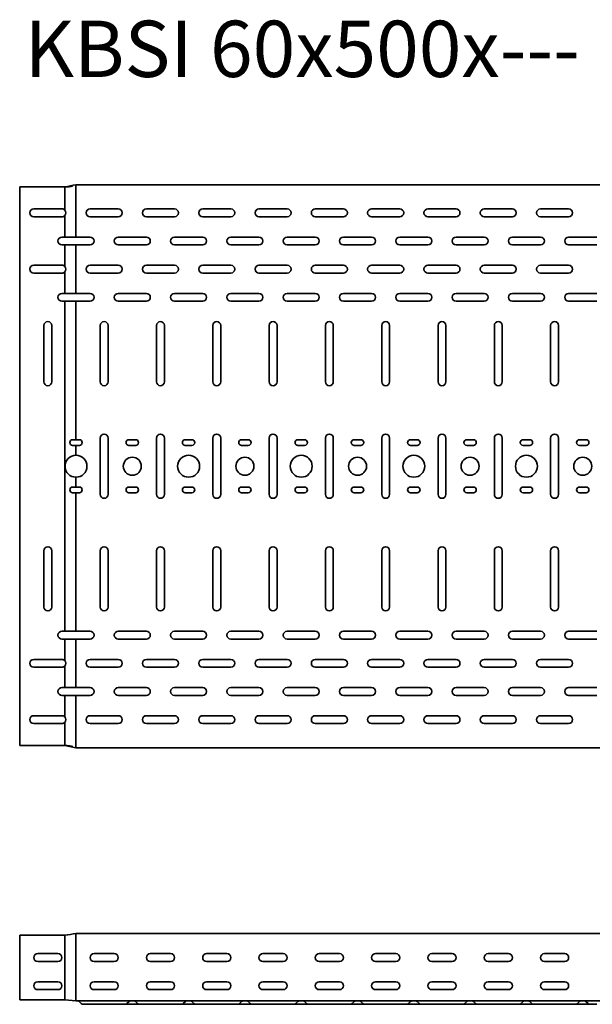
# Model space of a CAD drawing. Units: millimetres. Extents: x 749 to 4600, y 2536 to 3410.
# Drawn here: x 749 to 1258, y 2536 to 3410 of the extents above; entities that cross this region are included whole.
import ezdxf

# ---------------------------------------------------------------- set-up
doc = ezdxf.new("R2010")
doc.units = ezdxf.units.MM
doc.layers.add('Symbols(DIN)', color=7, linetype='Continuous', lineweight=18)
doc.layers.add('Visible Edges(DIN)', color=7, linetype='Continuous', lineweight=35)
doc.styles.add('vergokan 3 rood', font='isocpeur.ttf')

msp = doc.modelspace()

# ---------------------------------------------------------------- linework, layer by layer
at = {"layer": 'Visible Edges(DIN)'}
for p, q in [((749.08, 3259.51), (749.08, 3261.76)), ((789.08, 3261.76), (749.08, 3261.76)), ((789.08, 3259.51), (789.08, 3261.76)), ((799.08, 3263.76), (799.08, 3263.51)), ((799.08, 3263.76), (3749.08, 3263.76)), ((799.08, 3263.51), (799.08, 3258.51)), ((749.08, 3259.51), (749.08, 2768.01)), ((789.08, 3259.51), (789.08, 3241.21)), ((799.08, 3217.26), (799.08, 3258.51)), ((761.58, 3242.26), (786.58, 3242.26)), ((786.58, 3235.26), (761.58, 3235.26)), ((789.08, 3236.31), (789.08, 3217.26)), ((811.58, 3242.26), (836.58, 3242.26)), ((836.58, 3235.26), (811.58, 3235.26)), ((861.58, 3242.26), (886.58, 3242.26)), ((886.58, 3235.26), (861.58, 3235.26)), ((911.58, 3242.26), (936.58, 3242.26)), ((936.58, 3235.26), (911.58, 3235.26)), ((961.58, 3242.26), (986.58, 3242.26)), ((986.58, 3235.26), (961.58, 3235.26)), ((1011.58, 3242.26), (1036.58, 3242.26)), ((1036.58, 3235.26), (1011.58, 3235.26)), ((1061.58, 3242.26), (1086.58, 3242.26)), ((1086.58, 3235.26), (1061.58, 3235.26)), ((1111.58, 3242.26), (1136.58, 3242.26)), ((1136.58, 3235.26), (1111.58, 3235.26)), ((1161.58, 3242.26), (1186.58, 3242.26)), ((1186.58, 3235.26), (1161.58, 3235.26)), ((1211.58, 3242.26), (1236.58, 3242.26)), ((1236.58, 3235.26), (1211.58, 3235.26)), ((786.58, 3217.26), (789.08, 3217.26)), ((789.08, 3210.26), (786.58, 3210.26)), ((789.08, 3217.26), (799.08, 3217.26)), ((799.08, 3210.26), (789.08, 3210.26)), ((789.08, 3210.26), (789.08, 3191.21)), ((799.08, 3217.26), (811.58, 3217.26)), ((811.58, 3210.26), (799.08, 3210.26)), ((799.08, 3167.26), (799.08, 3210.26)), ((836.58, 3217.26), (861.58, 3217.26)), ((861.58, 3210.26), (836.58, 3210.26)), ((886.58, 3217.26), (911.58, 3217.26)), ((911.58, 3210.26), (886.58, 3210.26)), ((936.58, 3217.26), (961.58, 3217.26)), ((961.58, 3210.26), (936.58, 3210.26)), ((986.58, 3217.26), (1011.58, 3217.26)), ((1011.58, 3210.26), (986.58, 3210.26)), ((1036.58, 3217.26), (1061.58, 3217.26)), ((1061.58, 3210.26), (1036.58, 3210.26)), ((1086.58, 3217.26), (1111.58, 3217.26)), ((1111.58, 3210.26), (1086.58, 3210.26)), ((1136.58, 3217.26), (1161.58, 3217.26)), ((1161.58, 3210.26), (1136.58, 3210.26)), ((1186.58, 3217.26), (1211.58, 3217.26)), ((1211.58, 3210.26), (1186.58, 3210.26)), ((1236.58, 3217.26), (1261.58, 3217.26)), ((1261.58, 3210.26), (1236.58, 3210.26)), ((761.58, 3192.26), (786.58, 3192.26)), ((811.58, 3192.26), (836.58, 3192.26)), ((861.58, 3192.26), (886.58, 3192.26)), ((911.58, 3192.26), (936.58, 3192.26)), ((961.58, 3192.26), (986.58, 3192.26)), ((1011.58, 3192.26), (1036.58, 3192.26)), ((1061.58, 3192.26), (1086.58, 3192.26)), ((1111.58, 3192.26), (1136.58, 3192.26)), ((1161.58, 3192.26), (1186.58, 3192.26)), ((1211.58, 3192.26), (1236.58, 3192.26)), ((786.58, 3185.26), (761.58, 3185.26)), ((789.08, 3186.31), (789.08, 3167.26)), ((836.58, 3185.26), (811.58, 3185.26)), ((886.58, 3185.26), (861.58, 3185.26)), ((936.58, 3185.26), (911.58, 3185.26)), ((986.58, 3185.26), (961.58, 3185.26)), ((1036.58, 3185.26), (1011.58, 3185.26)), ((1086.58, 3185.26), (1061.58, 3185.26)), ((1136.58, 3185.26), (1111.58, 3185.26)), ((1186.58, 3185.26), (1161.58, 3185.26)), ((1236.58, 3185.26), (1211.58, 3185.26)), ((786.58, 3167.26), (789.08, 3167.26)), ((789.08, 3167.26), (799.08, 3167.26)), ((799.08, 3167.26), (811.58, 3167.26)), ((836.58, 3167.26), (861.58, 3167.26)), ((886.58, 3167.26), (911.58, 3167.26)), ((936.58, 3167.26), (961.58, 3167.26)), ((986.58, 3167.26), (1011.58, 3167.26)), ((1036.58, 3167.26), (1061.58, 3167.26)), ((1086.58, 3167.26), (1111.58, 3167.26)), ((1136.58, 3167.26), (1161.58, 3167.26)), ((1186.58, 3167.26), (1211.58, 3167.26)), ((1236.58, 3167.26), (1261.58, 3167.26)), ((789.08, 3160.26), (786.58, 3160.26)), ((799.08, 3160.26), (789.08, 3160.26)), ((789.08, 3160.26), (789.08, 2867.26)), ((811.58, 3160.26), (799.08, 3160.26)), ((799.08, 3037.26), (799.08, 3160.26)), ((861.58, 3160.26), (836.58, 3160.26)), ((911.58, 3160.26), (886.58, 3160.26)), ((961.58, 3160.26), (936.58, 3160.26)), ((1011.58, 3160.26), (986.58, 3160.26)), ((1061.58, 3160.26), (1036.58, 3160.26)), ((1111.58, 3160.26), (1086.58, 3160.26)), ((1161.58, 3160.26), (1136.58, 3160.26)), ((1211.58, 3160.26), (1186.58, 3160.26)), ((1261.58, 3160.26), (1236.58, 3160.26)), ((770.58, 3088.76), (770.58, 3138.76)), ((777.58, 3138.76), (777.58, 3088.76)), ((820.58, 3088.76), (820.58, 3138.76)), ((827.58, 3138.76), (827.58, 3088.76)), ((870.58, 3088.76), (870.58, 3138.76)), ((877.58, 3138.76), (877.58, 3088.76)), ((920.58, 3088.76), (920.58, 3138.76)), ((927.58, 3138.76), (927.58, 3088.76)), ((970.58, 3088.76), (970.58, 3138.76)), ((977.58, 3138.76), (977.58, 3088.76)), ((1020.58, 3088.76), (1020.58, 3138.76)), ((1027.58, 3138.76), (1027.58, 3088.76)), ((1070.58, 3088.76), (1070.58, 3138.76)), ((1077.58, 3138.76), (1077.58, 3088.76)), ((1120.58, 3088.76), (1120.58, 3138.76)), ((1127.58, 3138.76), (1127.58, 3088.76)), ((1170.58, 3088.76), (1170.58, 3138.76)), ((1177.58, 3138.76), (1177.58, 3088.76)), ((1220.58, 3088.76), (1220.58, 3138.76)), ((1227.58, 3138.76), (1227.58, 3088.76)), ((796.08, 3037.26), (799.08, 3037.26)), ((799.08, 3037.26), (802.08, 3037.26)), ((820.58, 2988.76), (820.58, 3038.76)), ((827.58, 3038.76), (827.58, 2988.76)), ((846.08, 3037.26), (852.08, 3037.26)), ((870.58, 2988.76), (870.58, 3038.76)), ((877.58, 3038.76), (877.58, 2988.76)), ((896.08, 3037.26), (902.08, 3037.26)), ((920.58, 2988.76), (920.58, 3038.76)), ((927.58, 3038.76), (927.58, 2988.76)), ((946.08, 3037.26), (952.08, 3037.26)), ((970.58, 2988.76), (970.58, 3038.76)), ((977.58, 3038.76), (977.58, 2988.76)), ((996.08, 3037.26), (1002.08, 3037.26)), ((1020.58, 2988.76), (1020.58, 3038.76)), ((1027.58, 3038.76), (1027.58, 2988.76)), ((1046.08, 3037.26), (1052.08, 3037.26)), ((1070.58, 2988.76), (1070.58, 3038.76)), ((1077.58, 3038.76), (1077.58, 2988.76)), ((1096.08, 3037.26), (1102.08, 3037.26)), ((1120.58, 2988.76), (1120.58, 3038.76)), ((1127.58, 3038.76), (1127.58, 2988.76)), ((1146.08, 3037.26), (1152.08, 3037.26)), ((1170.58, 2988.76), (1170.58, 3038.76)), ((1177.58, 3038.76), (1177.58, 2988.76)), ((1196.08, 3037.26), (1202.08, 3037.26)), ((1220.58, 2988.76), (1220.58, 3038.76)), ((1227.58, 3038.76), (1227.58, 2988.76)), ((1246.08, 3037.26), (1252.08, 3037.26)), ((799.08, 3032.26), (796.08, 3032.26)), ((802.08, 3032.26), (799.08, 3032.26)), ((799.08, 3023.51), (799.08, 3032.26)), ((852.08, 3032.26), (846.08, 3032.26)), ((902.08, 3032.26), (896.08, 3032.26)), ((952.08, 3032.26), (946.08, 3032.26)), ((1002.08, 3032.26), (996.08, 3032.26)), ((1052.08, 3032.26), (1046.08, 3032.26)), ((1102.08, 3032.26), (1096.08, 3032.26)), ((1152.08, 3032.26), (1146.08, 3032.26)), ((1202.08, 3032.26), (1196.08, 3032.26)), ((1252.08, 3032.26), (1246.08, 3032.26)), ((799.08, 2995.26), (799.08, 3004.01)), ((796.08, 2995.26), (799.08, 2995.26)), ((799.08, 2990.26), (796.08, 2990.26)), ((799.08, 2995.26), (802.08, 2995.26)), ((802.08, 2990.26), (799.08, 2990.26)), ((799.08, 2867.26), (799.08, 2990.26)), ((846.08, 2995.26), (852.08, 2995.26)), ((852.08, 2990.26), (846.08, 2990.26)), ((896.08, 2995.26), (902.08, 2995.26)), ((902.08, 2990.26), (896.08, 2990.26)), ((946.08, 2995.26), (952.08, 2995.26)), ((952.08, 2990.26), (946.08, 2990.26)), ((996.08, 2995.26), (1002.08, 2995.26)), ((1002.08, 2990.26), (996.08, 2990.26)), ((1046.08, 2995.26), (1052.08, 2995.26)), ((1052.08, 2990.26), (1046.08, 2990.26)), ((1096.08, 2995.26), (1102.08, 2995.26)), ((1102.08, 2990.26), (1096.08, 2990.26)), ((1146.08, 2995.26), (1152.08, 2995.26)), ((1152.08, 2990.26), (1146.08, 2990.26)), ((1196.08, 2995.26), (1202.08, 2995.26)), ((1202.08, 2990.26), (1196.08, 2990.26)), ((1246.08, 2995.26), (1252.08, 2995.26)), ((1252.08, 2990.26), (1246.08, 2990.26)), ((770.58, 2888.76), (770.58, 2938.76)), ((777.58, 2938.76), (777.58, 2888.76)), ((820.58, 2888.76), (820.58, 2938.76)), ((827.58, 2938.76), (827.58, 2888.76)), ((870.58, 2888.76), (870.58, 2938.76)), ((877.58, 2938.76), (877.58, 2888.76)), ((920.58, 2888.76), (920.58, 2938.76)), ((927.58, 2938.76), (927.58, 2888.76)), ((970.58, 2888.76), (970.58, 2938.76)), ((977.58, 2938.76), (977.58, 2888.76)), ((1020.58, 2888.76), (1020.58, 2938.76)), ((1027.58, 2938.76), (1027.58, 2888.76)), ((1070.58, 2888.76), (1070.58, 2938.76)), ((1077.58, 2938.76), (1077.58, 2888.76)), ((1120.58, 2888.76), (1120.58, 2938.76)), ((1127.58, 2938.76), (1127.58, 2888.76)), ((1170.58, 2888.76), (1170.58, 2938.76)), ((1177.58, 2938.76), (1177.58, 2888.76)), ((1220.58, 2888.76), (1220.58, 2938.76)), ((1227.58, 2938.76), (1227.58, 2888.76)), ((786.58, 2867.26), (789.08, 2867.26)), ((789.08, 2860.26), (786.58, 2860.26)), ((789.08, 2867.26), (799.08, 2867.26)), ((799.08, 2860.26), (789.08, 2860.26)), ((789.08, 2860.26), (789.08, 2841.21)), ((799.08, 2867.26), (811.58, 2867.26)), ((811.58, 2860.26), (799.08, 2860.26)), ((799.08, 2817.26), (799.08, 2860.26)), ((836.58, 2867.26), (861.58, 2867.26)), ((861.58, 2860.26), (836.58, 2860.26)), ((886.58, 2867.26), (911.58, 2867.26)), ((911.58, 2860.26), (886.58, 2860.26)), ((936.58, 2867.26), (961.58, 2867.26)), ((961.58, 2860.26), (936.58, 2860.26)), ((986.58, 2867.26), (1011.58, 2867.26)), ((1011.58, 2860.26), (986.58, 2860.26)), ((1036.58, 2867.26), (1061.58, 2867.26)), ((1061.58, 2860.26), (1036.58, 2860.26)), ((1086.58, 2867.26), (1111.58, 2867.26)), ((1111.58, 2860.26), (1086.58, 2860.26)), ((1136.58, 2867.26), (1161.58, 2867.26)), ((1161.58, 2860.26), (1136.58, 2860.26)), ((1186.58, 2867.26), (1211.58, 2867.26)), ((1211.58, 2860.26), (1186.58, 2860.26)), ((1236.58, 2867.26), (1261.58, 2867.26)), ((1261.58, 2860.26), (1236.58, 2860.26)), ((761.58, 2842.26), (786.58, 2842.26)), ((811.58, 2842.26), (836.58, 2842.26)), ((861.58, 2842.26), (886.58, 2842.26)), ((911.58, 2842.26), (936.58, 2842.26)), ((961.58, 2842.26), (986.58, 2842.26)), ((1011.58, 2842.26), (1036.58, 2842.26)), ((1061.58, 2842.26), (1086.58, 2842.26)), ((1111.58, 2842.26), (1136.58, 2842.26)), ((1161.58, 2842.26), (1186.58, 2842.26)), ((1211.58, 2842.26), (1236.58, 2842.26)), ((786.58, 2835.26), (761.58, 2835.26)), ((789.08, 2836.31), (789.08, 2817.26)), ((836.58, 2835.26), (811.58, 2835.26)), ((886.58, 2835.26), (861.58, 2835.26)), ((936.58, 2835.26), (911.58, 2835.26)), ((986.58, 2835.26), (961.58, 2835.26)), ((1036.58, 2835.26), (1011.58, 2835.26)), ((1086.58, 2835.26), (1061.58, 2835.26)), ((1136.58, 2835.26), (1111.58, 2835.26)), ((1186.58, 2835.26), (1161.58, 2835.26)), ((1236.58, 2835.26), (1211.58, 2835.26)), ((786.58, 2817.26), (789.08, 2817.26)), ((789.08, 2817.26), (799.08, 2817.26)), ((799.08, 2817.26), (811.58, 2817.26)), ((836.58, 2817.26), (861.58, 2817.26)), ((886.58, 2817.26), (911.58, 2817.26)), ((936.58, 2817.26), (961.58, 2817.26)), ((986.58, 2817.26), (1011.58, 2817.26)), ((1036.58, 2817.26), (1061.58, 2817.26)), ((1086.58, 2817.26), (1111.58, 2817.26)), ((1136.58, 2817.26), (1161.58, 2817.26)), ((1186.58, 2817.26), (1211.58, 2817.26)), ((1236.58, 2817.26), (1261.58, 2817.26)), ((789.08, 2810.26), (786.58, 2810.26)), ((799.08, 2810.26), (789.08, 2810.26)), ((789.08, 2810.26), (789.08, 2791.21)), ((811.58, 2810.26), (799.08, 2810.26)), ((799.08, 2769.01), (799.08, 2810.26)), ((861.58, 2810.26), (836.58, 2810.26)), ((911.58, 2810.26), (886.58, 2810.26)), ((961.58, 2810.26), (936.58, 2810.26)), ((1011.58, 2810.26), (986.58, 2810.26)), ((1061.58, 2810.26), (1036.58, 2810.26)), ((1111.58, 2810.26), (1086.58, 2810.26)), ((1161.58, 2810.26), (1136.58, 2810.26)), ((1211.58, 2810.26), (1186.58, 2810.26)), ((1261.58, 2810.26), (1236.58, 2810.26)), ((761.58, 2792.26), (786.58, 2792.26)), ((811.58, 2792.26), (836.58, 2792.26)), ((861.58, 2792.26), (886.58, 2792.26)), ((911.58, 2792.26), (936.58, 2792.26)), ((961.58, 2792.26), (986.58, 2792.26)), ((1011.58, 2792.26), (1036.58, 2792.26)), ((1061.58, 2792.26), (1086.58, 2792.26)), ((1111.58, 2792.26), (1136.58, 2792.26)), ((1161.58, 2792.26), (1186.58, 2792.26)), ((1211.58, 2792.26), (1236.58, 2792.26)), ((786.58, 2785.26), (761.58, 2785.26)), ((789.08, 2786.31), (789.08, 2768.01)), ((836.58, 2785.26), (811.58, 2785.26)), ((886.58, 2785.26), (861.58, 2785.26)), ((936.58, 2785.26), (911.58, 2785.26)), ((986.58, 2785.26), (961.58, 2785.26)), ((1036.58, 2785.26), (1011.58, 2785.26)), ((1086.58, 2785.26), (1061.58, 2785.26)), ((1136.58, 2785.26), (1111.58, 2785.26)), ((1186.58, 2785.26), (1161.58, 2785.26)), ((1236.58, 2785.26), (1211.58, 2785.26)), ((749.08, 2765.76), (749.08, 2768.01)), ((789.08, 2765.76), (749.08, 2765.76)), ((789.08, 2765.76), (789.08, 2768.01)), ((789.08, 2765.76), (799.08, 2763.76)), ((799.08, 2764.02), (799.08, 2769.01)), ((799.08, 2763.76), (799.08, 2764.02)), ((3749.08, 2763.76), (799.08, 2763.76)), ((749.08, 2591.98), (749.08, 2597.23)), ((789.08, 2597.23), (749.08, 2597.23)), ((789.08, 2591.98), (789.08, 2597.23)), ((799.08, 2591.73), (799.08, 2598.98)), ((3739.08, 2598.98), (799.08, 2598.98)), ((749.08, 2591.98), (749.08, 2548.47)), ((789.08, 2591.98), (789.08, 2548.47)), ((799.08, 2591.73), (799.08, 2547.67)), ((765.08, 2580.98), (783.08, 2580.98)), ((815.08, 2580.98), (833.08, 2580.98)), ((865.08, 2580.98), (883.08, 2580.98)), ((915.08, 2580.98), (933.08, 2580.98)), ((965.08, 2580.98), (983.08, 2580.98)), ((1015.08, 2580.98), (1033.08, 2580.98)), ((1065.08, 2580.98), (1083.08, 2580.98)), ((1115.08, 2580.98), (1133.08, 2580.98)), ((1165.08, 2580.98), (1183.08, 2580.98)), ((1215.08, 2580.98), (1233.08, 2580.98)), ((783.08, 2573.98), (765.08, 2573.98)), ((833.08, 2573.98), (815.08, 2573.98)), ((883.08, 2573.98), (865.08, 2573.98)), ((933.08, 2573.98), (915.08, 2573.98)), ((983.08, 2573.98), (965.08, 2573.98)), ((1033.08, 2573.98), (1015.08, 2573.98)), ((1083.08, 2573.98), (1065.08, 2573.98)), ((1133.08, 2573.98), (1115.08, 2573.98)), ((1183.08, 2573.98), (1165.08, 2573.98)), ((1233.08, 2573.98), (1215.08, 2573.98)), ((765.08, 2555.98), (783.08, 2555.98)), ((815.08, 2555.98), (833.08, 2555.98)), ((865.08, 2555.98), (883.08, 2555.98)), ((915.08, 2555.98), (933.08, 2555.98)), ((965.08, 2555.98), (983.08, 2555.98)), ((1015.08, 2555.98), (1033.08, 2555.98)), ((1065.08, 2555.98), (1083.08, 2555.98)), ((1115.08, 2555.98), (1133.08, 2555.98)), ((1165.08, 2555.98), (1183.08, 2555.98)), ((1215.08, 2555.98), (1233.08, 2555.98)), ((749.08, 2546.38), (749.08, 2548.47)), ((749.08, 2546.38), (749.08, 2545.51)), ((749.08, 2545.51), (749.08, 2544.23)), ((749.08, 2539.98), (749.08, 2544.23)), ((783.08, 2548.98), (765.08, 2548.98)), ((789.08, 2546.38), (789.08, 2548.47)), ((789.08, 2546.38), (789.08, 2545.51)), ((789.08, 2545.51), (789.08, 2544.24)), ((799.08, 2547.67), (799.08, 2545.38)), ((799.08, 2545.38), (799.08, 2544.23)), ((799.08, 2544.23), (799.08, 2542.6)), ((833.08, 2548.98), (815.08, 2548.98)), ((883.08, 2548.98), (865.08, 2548.98)), ((933.08, 2548.98), (915.08, 2548.98)), ((983.08, 2548.98), (965.08, 2548.98)), ((1033.08, 2548.98), (1015.08, 2548.98)), ((1083.08, 2548.98), (1065.08, 2548.98)), ((1133.08, 2548.98), (1115.08, 2548.98)), ((1183.08, 2548.98), (1165.08, 2548.98)), ((1233.08, 2548.98), (1215.08, 2548.98)), ((789.08, 2539.98), (749.08, 2539.98)), ((789.08, 2539.98), (789.08, 2544.1)), ((789.08, 2539.98), (799.08, 2538.98)), ((799.08, 2542.6), (799.08, 2538.98)), ((3749.08, 2538.98), (799.08, 2538.98)), ((803.78, 2536.73), (801.97, 2538.6)), ((805.58, 2535.98), (811.58, 2535.98)), ((836.58, 2535.98), (811.58, 2535.98)), ((842.58, 2535.98), (836.58, 2535.98)), ((855.58, 2535.98), (842.58, 2535.98)), ((844.37, 2536.73), (846.18, 2538.6)), ((853.78, 2536.73), (851.97, 2538.6)), ((855.58, 2535.98), (861.58, 2535.98)), ((886.58, 2535.98), (861.58, 2535.98)), ((892.58, 2535.98), (886.58, 2535.98)), ((905.58, 2535.98), (892.58, 2535.98)), ((894.37, 2536.73), (896.18, 2538.6)), ((903.78, 2536.73), (901.97, 2538.6)), ((905.58, 2535.98), (911.58, 2535.98)), ((936.58, 2535.98), (911.58, 2535.98)), ((942.58, 2535.98), (936.58, 2535.98)), ((955.58, 2535.98), (942.58, 2535.98)), ((944.37, 2536.73), (946.18, 2538.6)), ((953.78, 2536.73), (951.97, 2538.6)), ((955.58, 2535.98), (961.58, 2535.98)), ((986.58, 2535.98), (961.58, 2535.98)), ((992.58, 2535.98), (986.58, 2535.98)), ((1005.58, 2535.98), (992.58, 2535.98)), ((994.37, 2536.73), (996.18, 2538.6)), ((1003.78, 2536.73), (1001.97, 2538.6)), ((1005.58, 2535.98), (1011.58, 2535.98)), ((1036.58, 2535.98), (1011.58, 2535.98)), ((1042.58, 2535.98), (1036.58, 2535.98)), ((1055.58, 2535.98), (1042.58, 2535.98)), ((1044.37, 2536.73), (1046.18, 2538.6)), ((1053.78, 2536.73), (1051.97, 2538.6)), ((1055.58, 2535.98), (1061.58, 2535.98)), ((1086.58, 2535.98), (1061.58, 2535.98)), ((1092.58, 2535.98), (1086.58, 2535.98)), ((1105.58, 2535.98), (1092.58, 2535.98)), ((1094.37, 2536.73), (1096.18, 2538.6)), ((1103.78, 2536.73), (1101.97, 2538.6)), ((1105.58, 2535.98), (1111.58, 2535.98)), ((1136.58, 2535.98), (1111.58, 2535.98)), ((1142.58, 2535.98), (1136.58, 2535.98)), ((1155.58, 2535.98), (1142.58, 2535.98)), ((1144.37, 2536.73), (1146.18, 2538.6)), ((1153.78, 2536.73), (1151.97, 2538.6)), ((1155.58, 2535.98), (1161.58, 2535.98)), ((1186.58, 2535.98), (1161.58, 2535.98)), ((1192.58, 2535.98), (1186.58, 2535.98)), ((1205.58, 2535.98), (1192.58, 2535.98)), ((1194.37, 2536.73), (1196.18, 2538.6)), ((1203.78, 2536.73), (1201.97, 2538.6)), ((1205.58, 2535.98), (1211.58, 2535.98)), ((1236.58, 2535.98), (1211.58, 2535.98)), ((1242.58, 2535.98), (1236.58, 2535.98)), ((1255.58, 2535.98), (1242.58, 2535.98)), ((1244.37, 2536.73), (1246.18, 2538.6)), ((1253.78, 2536.73), (1251.97, 2538.6)), ((1255.58, 2535.98), (1261.58, 2535.98))]:
    msp.add_line(p, q, dxfattribs=at)
for centre, radius in [((849.08, 3013.76), 8), ((899.08, 3013.76), 9.75), ((949.08, 3013.76), 8), ((999.08, 3013.76), 9.75), ((1049.08, 3013.76), 8), ((1099.08, 3013.76), 9.75), ((1149.08, 3013.76), 8), ((1199.08, 3013.76), 9.75), ((1249.08, 3013.76), 8)]:
    msp.add_circle(centre, radius, dxfattribs=at)
for centre, radius, start, end in [((761.58, 3238.76), 3.5, 90, 270), ((786.58, 3238.76), 3.5, 44.41531, 90), ((786.58, 3238.76), 3.5, 270, 315.58469), ((786.58, 3238.76), 3.5, 315.58469, 44.41531), ((811.58, 3238.76), 3.5, 90, 270), ((836.58, 3238.76), 3.5, 270, 90), ((861.58, 3238.76), 3.5, 90, 270), ((886.58, 3238.76), 3.5, 270, 90), ((911.58, 3238.76), 3.5, 90, 270), ((936.58, 3238.76), 3.5, 270, 90), ((961.58, 3238.76), 3.5, 90, 270), ((986.58, 3238.76), 3.5, 270, 90), ((1011.58, 3238.76), 3.5, 90, 270), ((1036.58, 3238.76), 3.5, 270, 90), ((1061.58, 3238.76), 3.5, 90, 270), ((1086.58, 3238.76), 3.5, 270, 90), ((1111.58, 3238.76), 3.5, 90, 270), ((1136.58, 3238.76), 3.5, 270, 90), ((1161.58, 3238.76), 3.5, 90, 270), ((1186.58, 3238.76), 3.5, 270, 90), ((1211.58, 3238.76), 3.5, 90, 270), ((1236.58, 3238.76), 3.5, 270, 90), ((786.58, 3213.76), 3.5, 90, 270), ((811.58, 3213.76), 3.5, 270, 90), ((836.58, 3213.76), 3.5, 90, 270), ((861.58, 3213.76), 3.5, 270, 90), ((886.58, 3213.76), 3.5, 90, 270), ((911.58, 3213.76), 3.5, 270, 90), ((936.58, 3213.76), 3.5, 90, 270), ((961.58, 3213.76), 3.5, 270, 90), ((986.58, 3213.76), 3.5, 90, 270), ((1011.58, 3213.76), 3.5, 270, 90), ((1036.58, 3213.76), 3.5, 90, 270), ((1061.58, 3213.76), 3.5, 270, 90), ((1086.58, 3213.76), 3.5, 90, 270), ((1111.58, 3213.76), 3.5, 270, 90), ((1136.58, 3213.76), 3.5, 90, 270), ((1161.58, 3213.76), 3.5, 270, 90), ((1186.58, 3213.76), 3.5, 90, 270), ((1211.58, 3213.76), 3.5, 270, 90), ((1236.58, 3213.76), 3.5, 90, 270), ((761.58, 3188.76), 3.5, 90, 270), ((786.58, 3188.76), 3.5, 44.41531, 90), ((786.58, 3188.76), 3.5, 315.58469, 44.41531), ((811.58, 3188.76), 3.5, 90, 270), ((836.58, 3188.76), 3.5, 270, 90), ((861.58, 3188.76), 3.5, 90, 270), ((886.58, 3188.76), 3.5, 270, 90), ((911.58, 3188.76), 3.5, 90, 270), ((936.58, 3188.76), 3.5, 270, 90), ((961.58, 3188.76), 3.5, 90, 270), ((986.58, 3188.76), 3.5, 270, 90), ((1011.58, 3188.76), 3.5, 90, 270), ((1036.58, 3188.76), 3.5, 270, 90), ((1061.58, 3188.76), 3.5, 90, 270), ((1086.58, 3188.76), 3.5, 270, 90), ((1111.58, 3188.76), 3.5, 90, 270), ((1136.58, 3188.76), 3.5, 270, 90), ((1161.58, 3188.76), 3.5, 90, 270), ((1186.58, 3188.76), 3.5, 270, 90), ((1211.58, 3188.76), 3.5, 90, 270), ((1236.58, 3188.76), 3.5, 270, 90), ((786.58, 3188.76), 3.5, 270, 315.58469), ((786.58, 3163.76), 3.5, 90, 270), ((811.58, 3163.76), 3.5, 270, 90), ((836.58, 3163.76), 3.5, 90, 270), ((861.58, 3163.76), 3.5, 270, 90), ((886.58, 3163.76), 3.5, 90, 270), ((911.58, 3163.76), 3.5, 270, 90), ((936.58, 3163.76), 3.5, 90, 270), ((961.58, 3163.76), 3.5, 270, 90), ((986.58, 3163.76), 3.5, 90, 270), ((1011.58, 3163.76), 3.5, 270, 90), ((1036.58, 3163.76), 3.5, 90, 270), ((1061.58, 3163.76), 3.5, 270, 90), ((1086.58, 3163.76), 3.5, 90, 270), ((1111.58, 3163.76), 3.5, 270, 90), ((1136.58, 3163.76), 3.5, 90, 270), ((1161.58, 3163.76), 3.5, 270, 90), ((1186.58, 3163.76), 3.5, 90, 270), ((1211.58, 3163.76), 3.5, 270, 90), ((1236.58, 3163.76), 3.5, 90, 270), ((774.08, 3138.76), 3.5, 0, 180), ((824.08, 3138.76), 3.5, 0, 180), ((874.08, 3138.76), 3.5, 0, 180), ((924.08, 3138.76), 3.5, 0, 180), ((974.08, 3138.76), 3.5, 0, 180), ((1024.08, 3138.76), 3.5, 0, 180), ((1074.08, 3138.76), 3.5, 0, 180), ((1124.08, 3138.76), 3.5, 0, 180), ((1174.08, 3138.76), 3.5, 0, 180), ((1224.08, 3138.76), 3.5, 0, 180), ((774.08, 3088.76), 3.5, 180, 0), ((824.08, 3088.76), 3.5, 180, 0), ((874.08, 3088.76), 3.5, 180, 0), ((924.08, 3088.76), 3.5, 180, 0), ((974.08, 3088.76), 3.5, 180, 0), ((1024.08, 3088.76), 3.5, 180, 0), ((1074.08, 3088.76), 3.5, 180, 0), ((1124.08, 3088.76), 3.5, 180, 0), ((1174.08, 3088.76), 3.5, 180, 0), ((1224.08, 3088.76), 3.5, 180, 0), ((796.08, 3034.76), 2.5, 90, 270), ((802.08, 3034.76), 2.5, 270, 90), ((824.08, 3038.76), 3.5, 0, 180), ((846.08, 3034.76), 2.5, 90, 270), ((852.08, 3034.76), 2.5, 270, 90), ((874.08, 3038.76), 3.5, 0, 180), ((896.08, 3034.76), 2.5, 90, 270), ((902.08, 3034.76), 2.5, 270, 90), ((924.08, 3038.76), 3.5, 0, 180), ((946.08, 3034.76), 2.5, 90, 270), ((952.08, 3034.76), 2.5, 270, 90), ((974.08, 3038.76), 3.5, 0, 180), ((996.08, 3034.76), 2.5, 90, 270), ((1002.08, 3034.76), 2.5, 270, 90), ((1024.08, 3038.76), 3.5, 0, 180), ((1046.08, 3034.76), 2.5, 90, 270), ((1052.08, 3034.76), 2.5, 270, 90), ((1074.08, 3038.76), 3.5, 0, 180), ((1096.08, 3034.76), 2.5, 90, 270), ((1102.08, 3034.76), 2.5, 270, 90), ((1124.08, 3038.76), 3.5, 0, 180), ((1146.08, 3034.76), 2.5, 90, 270), ((1152.08, 3034.76), 2.5, 270, 90), ((1174.08, 3038.76), 3.5, 0, 180), ((1196.08, 3034.76), 2.5, 90, 270), ((1202.08, 3034.76), 2.5, 270, 90), ((1224.08, 3038.76), 3.5, 0, 180), ((1246.08, 3034.76), 2.5, 90, 270), ((1252.08, 3034.76), 2.5, 270, 90), ((799.08, 3013.76), 9.75, 90, 270), ((799.08, 3013.76), 9.75, 270, 90), ((796.08, 2992.76), 2.5, 90, 270), ((802.08, 2992.76), 2.5, 270, 90), ((846.08, 2992.76), 2.5, 90, 270), ((852.08, 2992.76), 2.5, 270, 90), ((896.08, 2992.76), 2.5, 90, 270), ((902.08, 2992.76), 2.5, 270, 90), ((946.08, 2992.76), 2.5, 90, 270), ((952.08, 2992.76), 2.5, 270, 90), ((996.08, 2992.76), 2.5, 90, 270), ((1002.08, 2992.76), 2.5, 270, 90), ((1046.08, 2992.76), 2.5, 90, 270), ((1052.08, 2992.76), 2.5, 270, 90), ((1096.08, 2992.76), 2.5, 90, 270), ((1102.08, 2992.76), 2.5, 270, 90), ((1146.08, 2992.76), 2.5, 90, 270), ((1152.08, 2992.76), 2.5, 270, 90), ((1196.08, 2992.76), 2.5, 90, 270), ((1202.08, 2992.76), 2.5, 270, 90), ((1246.08, 2992.76), 2.5, 90, 270), ((1252.08, 2992.76), 2.5, 270, 90), ((824.08, 2988.76), 3.5, 180, 0), ((874.08, 2988.76), 3.5, 180, 0), ((924.08, 2988.76), 3.5, 180, 0), ((974.08, 2988.76), 3.5, 180, 0), ((1024.08, 2988.76), 3.5, 180, 0), ((1074.08, 2988.76), 3.5, 180, 0), ((1124.08, 2988.76), 3.5, 180, 0), ((1174.08, 2988.76), 3.5, 180, 0), ((1224.08, 2988.76), 3.5, 180, 0), ((774.08, 2938.76), 3.5, 0, 180), ((824.08, 2938.76), 3.5, 0, 180), ((874.08, 2938.76), 3.5, 0, 180), ((924.08, 2938.76), 3.5, 0, 180), ((974.08, 2938.76), 3.5, 0, 180), ((1024.08, 2938.76), 3.5, 0, 180), ((1074.08, 2938.76), 3.5, 0, 180), ((1124.08, 2938.76), 3.5, 0, 180), ((1174.08, 2938.76), 3.5, 0, 180), ((1224.08, 2938.76), 3.5, 0, 180), ((774.08, 2888.76), 3.5, 180, 0), ((824.08, 2888.76), 3.5, 180, 0), ((874.08, 2888.76), 3.5, 180, 0), ((924.08, 2888.76), 3.5, 180, 0), ((974.08, 2888.76), 3.5, 180, 0), ((1024.08, 2888.76), 3.5, 180, 0), ((1074.08, 2888.76), 3.5, 180, 0), ((1124.08, 2888.76), 3.5, 180, 0), ((1174.08, 2888.76), 3.5, 180, 0), ((1224.08, 2888.76), 3.5, 180, 0), ((786.58, 2863.76), 3.5, 90, 270), ((811.58, 2863.76), 3.5, 270, 90), ((836.58, 2863.76), 3.5, 90, 270), ((861.58, 2863.76), 3.5, 270, 90), ((886.58, 2863.76), 3.5, 90, 270), ((911.58, 2863.76), 3.5, 270, 90), ((936.58, 2863.76), 3.5, 90, 270), ((961.58, 2863.76), 3.5, 270, 90), ((986.58, 2863.76), 3.5, 90, 270), ((1011.58, 2863.76), 3.5, 270, 90), ((1036.58, 2863.76), 3.5, 90, 270), ((1061.58, 2863.76), 3.5, 270, 90), ((1086.58, 2863.76), 3.5, 90, 270), ((1111.58, 2863.76), 3.5, 270, 90), ((1136.58, 2863.76), 3.5, 90, 270), ((1161.58, 2863.76), 3.5, 270, 90), ((1186.58, 2863.76), 3.5, 90, 270), ((1211.58, 2863.76), 3.5, 270, 90), ((1236.58, 2863.76), 3.5, 90, 270), ((761.58, 2838.76), 3.5, 90, 270), ((786.58, 2838.76), 3.5, 44.41531, 90), ((811.58, 2838.76), 3.5, 90, 270), ((836.58, 2838.76), 3.5, 270, 90), ((861.58, 2838.76), 3.5, 90, 270), ((886.58, 2838.76), 3.5, 270, 90), ((911.58, 2838.76), 3.5, 90, 270), ((936.58, 2838.76), 3.5, 270, 90), ((961.58, 2838.76), 3.5, 90, 270), ((986.58, 2838.76), 3.5, 270, 90), ((1011.58, 2838.76), 3.5, 90, 270), ((1036.58, 2838.76), 3.5, 270, 90), ((1061.58, 2838.76), 3.5, 90, 270), ((1086.58, 2838.76), 3.5, 270, 90), ((1111.58, 2838.76), 3.5, 90, 270), ((1136.58, 2838.76), 3.5, 270, 90), ((1161.58, 2838.76), 3.5, 90, 270), ((1186.58, 2838.76), 3.5, 270, 90), ((1211.58, 2838.76), 3.5, 90, 270), ((1236.58, 2838.76), 3.5, 270, 90), ((786.58, 2838.76), 3.5, 270, 315.58469), ((786.58, 2838.76), 3.5, 315.58469, 44.41531), ((786.58, 2813.76), 3.5, 90, 270), ((811.58, 2813.76), 3.5, 270, 90), ((836.58, 2813.76), 3.5, 90, 270), ((861.58, 2813.76), 3.5, 270, 90), ((886.58, 2813.76), 3.5, 90, 270), ((911.58, 2813.76), 3.5, 270, 90), ((936.58, 2813.76), 3.5, 90, 270), ((961.58, 2813.76), 3.5, 270, 90), ((986.58, 2813.76), 3.5, 90, 270), ((1011.58, 2813.76), 3.5, 270, 90), ((1036.58, 2813.76), 3.5, 90, 270), ((1061.58, 2813.76), 3.5, 270, 90), ((1086.58, 2813.76), 3.5, 90, 270), ((1111.58, 2813.76), 3.5, 270, 90), ((1136.58, 2813.76), 3.5, 90, 270), ((1161.58, 2813.76), 3.5, 270, 90), ((1186.58, 2813.76), 3.5, 90, 270), ((1211.58, 2813.76), 3.5, 270, 90), ((1236.58, 2813.76), 3.5, 90, 270), ((761.58, 2788.76), 3.5, 90, 270), ((786.58, 2788.76), 3.5, 44.41531, 90), ((786.58, 2788.76), 3.5, 315.58469, 44.41531), ((811.58, 2788.76), 3.5, 90, 270), ((836.58, 2788.76), 3.5, 270, 90), ((861.58, 2788.76), 3.5, 90, 270), ((886.58, 2788.76), 3.5, 270, 90), ((911.58, 2788.76), 3.5, 90, 270), ((936.58, 2788.76), 3.5, 270, 90), ((961.58, 2788.76), 3.5, 90, 270), ((986.58, 2788.76), 3.5, 270, 90), ((1011.58, 2788.76), 3.5, 90, 270), ((1036.58, 2788.76), 3.5, 270, 90), ((1061.58, 2788.76), 3.5, 90, 270), ((1086.58, 2788.76), 3.5, 270, 90), ((1111.58, 2788.76), 3.5, 90, 270), ((1136.58, 2788.76), 3.5, 270, 90), ((1161.58, 2788.76), 3.5, 90, 270), ((1186.58, 2788.76), 3.5, 270, 90), ((1211.58, 2788.76), 3.5, 90, 270), ((1236.58, 2788.76), 3.5, 270, 90), ((786.58, 2788.76), 3.5, 270, 315.58469), ((765.08, 2577.48), 3.5, 90, 270), ((783.08, 2577.48), 3.5, 270, 90), ((815.08, 2577.48), 3.5, 90, 270), ((833.08, 2577.48), 3.5, 270, 90), ((865.08, 2577.48), 3.5, 90, 270), ((883.08, 2577.48), 3.5, 270, 90), ((915.08, 2577.48), 3.5, 90, 270), ((933.08, 2577.48), 3.5, 270, 90), ((965.08, 2577.48), 3.5, 90, 270), ((983.08, 2577.48), 3.5, 270, 90), ((1015.08, 2577.48), 3.5, 90, 270), ((1033.08, 2577.48), 3.5, 270, 90), ((1065.08, 2577.48), 3.5, 90, 270), ((1083.08, 2577.48), 3.5, 270, 90), ((1115.08, 2577.48), 3.5, 90, 270), ((1133.08, 2577.48), 3.5, 270, 90), ((1165.08, 2577.48), 3.5, 90, 270), ((1183.08, 2577.48), 3.5, 270, 90), ((1215.08, 2577.48), 3.5, 90, 270), ((1233.08, 2577.48), 3.5, 270, 90), ((765.08, 2552.48), 3.5, 90, 270), ((783.08, 2552.48), 3.5, 270, 90), ((815.08, 2552.48), 3.5, 90, 270), ((833.08, 2552.48), 3.5, 270, 90), ((865.08, 2552.48), 3.5, 90, 270), ((883.08, 2552.48), 3.5, 270, 90), ((915.08, 2552.48), 3.5, 90, 270), ((933.08, 2552.48), 3.5, 270, 90), ((965.08, 2552.48), 3.5, 90, 270), ((983.08, 2552.48), 3.5, 270, 90), ((1015.08, 2552.48), 3.5, 90, 270), ((1033.08, 2552.48), 3.5, 270, 90), ((1065.08, 2552.48), 3.5, 90, 270), ((1083.08, 2552.48), 3.5, 270, 90), ((1115.08, 2552.48), 3.5, 90, 270), ((1133.08, 2552.48), 3.5, 270, 90), ((1165.08, 2552.48), 3.5, 90, 270), ((1183.08, 2552.48), 3.5, 270, 90), ((1215.08, 2552.48), 3.5, 90, 270), ((1233.08, 2552.48), 3.5, 270, 90), ((801.08, 2537.73), 1.25, 44.17733, 90), ((805.58, 2538.48), 2.5, 224.17733, 270), ((842.58, 2538.48), 2.5, 270, 315.82267), ((847.08, 2537.73), 1.25, 90, 135.82267), ((851.08, 2537.73), 1.25, 44.17733, 90), ((855.58, 2538.48), 2.5, 224.17733, 270), ((892.58, 2538.48), 2.5, 270, 315.82267), ((897.08, 2537.73), 1.25, 90, 135.82267), ((901.08, 2537.73), 1.25, 44.17733, 90), ((905.58, 2538.48), 2.5, 224.17733, 270), ((942.58, 2538.48), 2.5, 270, 315.82267), ((947.08, 2537.73), 1.25, 90, 135.82267), ((951.08, 2537.73), 1.25, 44.17733, 90), ((955.58, 2538.48), 2.5, 224.17733, 270), ((992.58, 2538.48), 2.5, 270, 315.82267), ((997.08, 2537.73), 1.25, 90, 135.82267), ((1001.08, 2537.73), 1.25, 44.17733, 90), ((1005.58, 2538.48), 2.5, 224.17733, 270), ((1042.58, 2538.48), 2.5, 270, 315.82267), ((1047.08, 2537.73), 1.25, 90, 135.82267), ((1051.08, 2537.73), 1.25, 44.17733, 90), ((1055.58, 2538.48), 2.5, 224.17733, 270), ((1092.58, 2538.48), 2.5, 270, 315.82267), ((1097.08, 2537.73), 1.25, 90, 135.82267), ((1101.08, 2537.73), 1.25, 44.17733, 90), ((1105.58, 2538.48), 2.5, 224.17733, 270), ((1142.58, 2538.48), 2.5, 270, 315.82267), ((1147.08, 2537.73), 1.25, 90, 135.82267), ((1151.08, 2537.73), 1.25, 44.17733, 90), ((1155.58, 2538.48), 2.5, 224.17733, 270), ((1192.58, 2538.48), 2.5, 270, 315.82267), ((1197.08, 2537.73), 1.25, 90, 135.82267), ((1201.08, 2537.73), 1.25, 44.17733, 90), ((1205.58, 2538.48), 2.5, 224.17733, 270), ((1242.58, 2538.48), 2.5, 270, 315.82267), ((1247.08, 2537.73), 1.25, 90, 135.82267), ((1251.08, 2537.73), 1.25, 44.17733, 90), ((1255.58, 2538.48), 2.5, 224.17733, 270)]:
    msp.add_arc(centre, radius, start, end, dxfattribs=at)
for points in [[(789.08, 3261.76), (792.41, 3262.43), (795.74, 3263.1), (799.08, 3263.76)], [(789.08, 2597.23), (792.42, 2597.74), (795.76, 2598.33), (799.08, 2598.98)]]:
    msp.add_open_spline(points, degree=3, dxfattribs=at)
for points, knots in [([(789.08, 3261.76), (790.29, 3261.8), (791.5, 3261.86), (793.94, 3262.13), (795.18, 3262.35), (796.32, 3262.69)], [0, 0, 0, 0, 0.3635278, 0.3635278, 0.7384951, 0.7384951, 0.7384951, 0.7384951]), ([(796.32, 2764.84), (795.49, 2765.08), (794.62, 2765.27), (792.5, 2765.58), (791.25, 2765.67), (789.69, 2765.74), (789.39, 2765.75), (789.08, 2765.76)], [0, 0, 0, 0, 0.271806, 0.271806, 0.6463999, 0.6463999, 0.7390898, 0.7390898, 0.7390898, 0.7390898])]:
    msp.add_open_spline(points, degree=3, knots=knots, dxfattribs=at)

# ---------------------------------------------------------------- texts
at = {"layer": 'Symbols(DIN)', "color": 1, "true_color": 0xff0000, "insert": (753.28, 3409.38), "char_height": 50, "width": 708.0031, "attachment_point": 1, "style": 'vergokan 3 rood'}
msp.add_mtext('{\\fISOCPEUR|b0|i0;\\H50.0000;KBSI 60x500x---}', dxfattribs=at)

doc.saveas('drawing.dxf')
